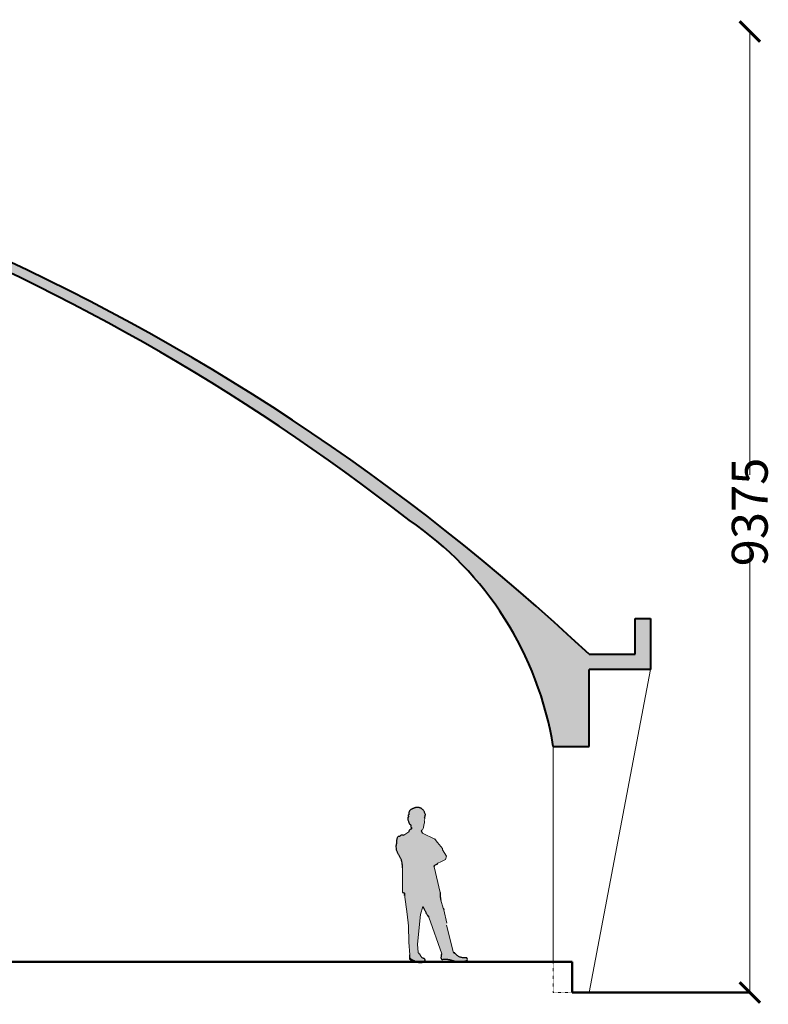
# Model space of a CAD drawing. Units: inches. Extents: x 6707493 to 6961580, y 8638350 to 8788449.
# Drawn here: x 6899894 to 6907199, y 8710503 to 8720107 of the extents above; entities that cross this region are included whole.
import ezdxf

# ---------------------------------------------------------------- set-up
doc = ezdxf.new("R2010")
doc.units = ezdxf.units.IN
doc.header["$MEASUREMENT"] = 0
doc.linetypes.add('ACAD_ISO03W100', pattern=[30, 12, -18])
doc.layers.get('0').update_dxf_attribs({"color": 9, "lineweight": 5})
for name, color, linetype, lineweight in [('0123', 254, 'Continuous', 0), ('gr.', 50, 'Continuous', 50), ('hidden', 155, 'ACAD_ISO03W100', 5), ('litese ele', 54, 'Continuous', 0), ('MIDDEL', 205, 'Continuous', 0), ('sectional', 10, 'Continuous', 40)]:
    doc.layers.add(name, color=color, linetype=linetype, lineweight=lineweight)
doc.layers.add('7', color=7, linetype='Continuous')
doc.styles.get("Standard").update_dxf_attribs({"font": 'AGENCYR.TTF'})

# ---------------------------------------------------------------- blocks, each defined once
blk = doc.blocks.new('m2')
at = {"layer": '0123'}
blk.add_hatch(color=256, dxfattribs=at).paths.add_polyline_path([(1979915.9, 457583.8), (1979892.8, 457611.9), (1979891.2, 457614.2), (1979889.5, 457616.8), (1979767.8, 457673.6), (1979765.7, 457677.6), (1979763.8, 457681.5), (1979762.1, 457685.1), (1979761.5, 457686.7), (1979754.2, 457697.7), (1979754.2, 457697.7), (1979760.3, 457702.1), (1979768.1, 457706.6), (1979774.4, 457719.7), (1979778.3, 457727.9), (1979778.7, 457737.1), (1979780.7, 457744.8), (1979780.7, 457756.4), (1979783.1, 457764.6), (1979787, 457773.3), (1979787.4, 457781.6), (1979787, 457793.6), (1979785, 457799.9), (1979787.9, 457808.6), (1979790.3, 457813.9), (1979789.3, 457821.7), (1979789.1, 457824.8), (1979789.8, 457828.8), (1979791.1, 457833.5), (1979792.8, 457838.4), (1979794.4, 457843.3), (1979795.6, 457848.1), (1979796.5, 457851.9), (1979796.3, 457855), (1979794.2, 457862.4), (1979791.8, 457869.2), (1979789.1, 457875.5), (1979786.3, 457881.4), (1979783.4, 457886.9), (1979780.2, 457891.9), (1979776.7, 457896.7), (1979773.2, 457900.8), (1979769.6, 457904.7), (1979765.7, 457908.2), (1979761.7, 457911.3), (1979757.7, 457914), (1979753.5, 457916.4), (1979749.1, 457918.5), (1979744.8, 457920.2), (1979740.4, 457921.8), (1979735.8, 457922.9), (1979731.3, 457923.7), (1979726.7, 457924.4), (1979722.2, 457924.6), (1979717.7, 457924.8), (1979713.1, 457924.6), (1979708.6, 457924.3), (1979704.2, 457923.6), (1979699.7, 457922.9), (1979695.3, 457921.8), (1979691.1, 457920.6), (1979686.9, 457919.2), (1979682.7, 457917.8), (1979678.7, 457916), (1979674.8, 457914.3), (1979671.2, 457912.4), (1979669.2, 457911.5), (1979666.8, 457910.5), (1979663.8, 457909.4), (1979660.5, 457908), (1979656.8, 457906.1), (1979652.8, 457903.5), (1979648.6, 457900), (1979644.4, 457895.4), (1979642.8, 457893), (1979640.9, 457889.8), (1979639.2, 457885.6), (1979637.6, 457880.9), (1979636.2, 457875.7), (1979635.5, 457869.9), (1979635.5, 457863.8), (1979636.4, 457857.5), (1979633.6, 457856.4), (1979631.5, 457854.5), (1979630.1, 457851.7), (1979629.4, 457848.1), (1979629.4, 457844), (1979630.3, 457839.5), (1979631.8, 457834.6), (1979634.5, 457829.7), (1979633.2, 457829.5), (1979632.9, 457829.7), (1979632, 457829.9), (1979629.7, 457829), (1979626.8, 457829), (1979624.8, 457827.4), (1979623.8, 457824.5), (1979623.4, 457820.6), (1979623.8, 457815.7), (1979624.8, 457810.1), (1979626.2, 457804.2), (1979628, 457797.9), (1979629.9, 457791.4), (1979632, 457785.1), (1979634.3, 457779.2), (1979636.6, 457773.9), (1979638.5, 457769.2), (1979640.4, 457765.6), (1979641.8, 457763.1), (1979642.8, 457761.9), (1979643.7, 457761.5), (1979645.1, 457761.2), (1979646.9, 457760.5), (1979649.1, 457759.8), (1979650.4, 457759.4), (1979650.5, 457758), (1979651.2, 457755.9), (1979652.1, 457753.3), (1979653.2, 457750.9), (1979654, 457748.3), (1979654.9, 457746.2), (1979655.6, 457744.8), (1979655.8, 457744.2), (1979657.5, 457741.1), (1979655.4, 457738.6), (1979654.9, 457736.2), (1979655.4, 457733.7), (1979656.7, 457731.6), (1979658.4, 457729.5), (1979660, 457727.8), (1979661.2, 457726.2), (1979661.7, 457725), (1979660.7, 457724.3), (1979660.7, 457722.6), (1979660.8, 457720.1), (1979661, 457717.8), (1979658, 457712.4), (1979655.6, 457712.6), (1979653.3, 457713.6), (1979644.4, 457706.3), (1979638.7, 457699.5), (1979635.5, 457693.4), (1979634.8, 457687.6), (1979585.2, 457653.7), (1979578.7, 457656.3), (1979574.7, 457657.2), (1979570.5, 457657.5), (1979566.5, 457657.4), (1979562.4, 457656.5), (1979558.2, 457654.9), (1979554.2, 457652.8), (1979543.9, 457646.3), (1979539, 457645.6), (1979534.6, 457643.9), (1979530.8, 457640.9), (1979527.7, 457637.1), (1979524.9, 457632.4), (1979522.8, 457627.1), (1979520.8, 457621.2), (1979519.4, 457615.1), (1979518.2, 457608.6), (1979517.5, 457601.9), (1979516.8, 457595.3), (1979516.5, 457589), (1979516.3, 457582.9), (1979516.1, 457573.8), (1979514.2, 457568.4), (1979512.8, 457560.3), (1979512.3, 457550.6), (1979512.3, 457539.9), (1979513, 457528.9), (1979514.2, 457518.4), (1979515.8, 457509.1), (1979518, 457501.8), (1979520.3, 457495.8), (1979522.8, 457490.1), (1979525.6, 457484.1), (1979528.5, 457478.4), (1979531.8, 457472.6), (1979535, 457466.8), (1979538.5, 457461.1), (1979541.8, 457455.1), (1979545.1, 457449.4), (1979548.5, 457443.4), (1979551.6, 457437.5), (1979554.6, 457431.3), (1979557.4, 457425.2), (1979559.8, 457419.1), (1979562.1, 457412.8), (1979563.8, 457406.4), (1979565, 457401.3), (1979948, 457394.7), (1979991.6, 457418), (1980003.6, 457450.7), (1979962.5, 457511.1), (1979962.5, 457525.6)])
h = blk.add_hatch(color=256, dxfattribs=at)
h.paths.add_polyline_path([(1980081.9, 456426.5), (1980077.4, 456427.7), (1980073, 456428.9), (1980068.5, 456430.3), (1980063.9, 456431.7), (1980059.4, 456433.1), (1980054.8, 456434.3), (1980050.3, 456435.7), (1980045.6, 456436.9), (1980040.8, 456438.2), (1980036.3, 456439.4), (1980031.4, 456440.4), (1980026.7, 456441.5), (1980021.8, 456442.4), (1980016.7, 456443.1), (1980011.8, 456443.8), (1980006.6, 456444.3), (1980001.3, 456444.6), (1979996.1, 456444.8), (1979990.7, 456444.8), (1979985.1, 456444.5), (1979979.5, 456444.1), (1979973.7, 456443.4), (1979967.8, 456442.5), (1979961, 456441.1), (1979957.3, 456442.7), (1979954.6, 456443.5), (1979953.9, 456444.1), (1979954, 456444.1), (1979952.1, 456446.9), (1979951.3, 456450.1), (1979950, 456454.8), (1979948.4, 456459.5), (1979947.7, 456462.6), (1979948.7, 456467.2), (1979949.3, 456472.4), (1979949.3, 456477.5), (1979949.3, 456482.2), (1979950, 456483.4), (1979950.5, 456485.4), (1979951.2, 456487.5), (1979951.7, 456489.7), (1979952.8, 456493.3), (1979954.5, 456495), (1979955.9, 456495.5), (1979828.5, 456854.2), (1979817.6, 456871.1), (1979813.1, 456878.5), (1979809.1, 456885.3), (1979805.4, 456891.6), (1979802.1, 456897.5), (1979799.1, 456903.3), (1979796.1, 456909.1), (1979793.2, 456914.8), (1979790.2, 456920.8), (1979787.2, 456927.1), (1979783.9, 456933.7), (1979780.2, 456941), (1979776.2, 456948.9), (1979771.7, 456957.7), (1979750, 456879.7), (1979718.1, 456591.5), (1979725.3, 456509.7), (1979729.7, 456506), (1979733.9, 456501.3), (1979737.9, 456495.5), (1979741.8, 456489.2), (1979745.6, 456482.7), (1979749.6, 456476.5), (1979753.7, 456470.5), (1979758, 456465.3), (1979762.6, 456461.1), (1979767.6, 456458.4), (1979773.1, 456457.4), (1979776, 456456), (1979778.7, 456454.8), (1979782.4, 456452.8), (1979786.7, 456449.2), (1979788.8, 456445), (1979789.7, 456441.7), (1979789.7, 456438.5), (1979789.7, 456433.7), (1979789.1, 456429.4), (1979788.1, 456426), (1979787.1, 456425.5), (1979787.6, 456422.6), (1979786.2, 456419.3), (1979785.9, 456419.1), (1979785.8, 456418.4), (1979780.4, 456415.4), (1979774.6, 456413), (1979768.3, 456411.3), (1979761.9, 456409.8), (1979755.1, 456409.2), (1979748.1, 456409), (1979740.7, 456409.3), (1979733.4, 456410), (1979725.9, 456411.4), (1979718.4, 456413.2), (1979710.7, 456415.4), (1979703.1, 456418.2), (1979695.8, 456421.6), (1979688.5, 456425.2), (1979686.4, 456426.4), (1979685.1, 456427.2), (1979684.9, 456427.3), (1979681.3, 456429.4), (1979679.8, 456430.4), (1979679.4, 456430.6), (1979677.1, 456431.9), (1979675, 456432.9), (1979673.6, 456433.5), (1979671.7, 456433.3), (1979671.5, 456430.8), (1979669.6, 456430.8), (1979667.5, 456431.2), (1979665.6, 456431.5), (1979663.6, 456432), (1979661.7, 456432.6), (1979659.8, 456433.4), (1979658, 456434.3), (1979655.4, 456435.5), (1979652.6, 456437.5), (1979651.1, 456438.7), (1979649.3, 456439.9), (1979647.7, 456441.3), (1979645.5, 456443.3), (1979643.4, 456445.7), (1979643, 456450.8), (1979643.2, 456453.2), (1979643.2, 456456.3), (1979643.3, 456456.1), (1979643.4, 456456.9), (1979643.5, 456455.8), (1979644.1, 456455.1), (1979644.4, 456455.1), (1979644.4, 456456.3), (1979644.1, 456461.9), (1979643.7, 456466.8), (1979643.5, 456471.6), (1979643.5, 456476.5), (1979643.9, 456481.5), (1979644.9, 456487.3), (1979633.6, 456612), (1979630.7, 456769.1), (1979619, 456882.6), (1979593.9, 457074.4), (1979593.2, 457070.9), (1979593, 457067.1), (1979592.2, 457072.1), (1979592.3, 457076.5), (1979592.5, 457082.1), (1979592, 457090.3), (1979589.7, 457090.7), (1979586.4, 457091.4), (1979582.4, 457092.6), (1979578.2, 457093.8), (1979573.8, 457095), (1979574.3, 457334.7), (1979574, 457336.1), (1979573.5, 457341.5), (1979572.6, 457349.9), (1979571.4, 457360.6), (1979570, 457372.4), (1979568.2, 457384.7), (1979566.1, 457396.2), (1979565, 457401.3), (1979948, 457394.7), (1979919.2, 457382.4), (1979917.4, 457380.1), (1979915.5, 457377.7), (1979913.4, 457374.9), (1979911.3, 457372.3), (1979908.9, 457370), (1979883.4, 457358.6), (1979884.1, 457355.5), (1979884.4, 457353), (1979883.2, 457350.1), (1979882.8, 457348), (1979883.2, 457345.7), (1979939.2, 457095), (1979941, 457056.2), (1979941.6, 457051), (1979942.3, 457045.4), (1979943.3, 457039.6), (1979944.4, 457034), (1979945.4, 457028.8), (1979946.5, 457024.4), (1979947.5, 457020.9), (1979969.2, 456943.5), (1979973.7, 456938.4), (1979974.1, 456934.4), (1979974.8, 456930.7), (1979975.5, 456927.4), (1979975.8, 456925), (1980004.1, 456797.4), (1980004.5, 456790.9), (1980005.2, 456783.6), (1980005.9, 456776), (1980006.2, 456768.2), (1980004.1, 456771.3), (1980001.3, 456775.2), (1980071.8, 456505.1), (1980082.6, 456505.1), (1980081.4, 456502.5), (1980080.9, 456500.9), (1980081, 456499.9), (1980081.6, 456499.3), (1980083.8, 456499.3), (1980087, 456499.7), (1980093.1, 456492.7), (1980099.2, 456486.4), (1980105.5, 456481), (1980111.8, 456476.1), (1980118.3, 456472.1), (1980124.7, 456468.6), (1980131.4, 456465.6), (1980138.2, 456463.2), (1980145, 456461.2), (1980152.2, 456459.7), (1980159.4, 456458.4), (1980166.9, 456457.6), (1980174.6, 456456.9), (1980182.6, 456456.5), (1980190.8, 456456.3), (1980199.2, 456456.3), (1980205.9, 456440.4), (1980205.5, 456431.4), (1980205.7, 456430.5), (1980202.5, 456430.5), (1980199.6, 456430.6), (1980196.2, 456430.6), (1980192.6, 456430.1), (1980188.7, 456429.3), (1980185.2, 456427.7), (1980180.9, 456426.8), (1980176.5, 456425.9), (1980172.1, 456425.1), (1980167.6, 456424.5), (1980163.2, 456423.8), (1980158.8, 456423.3), (1980154.5, 456422.8), (1980150.1, 456422.4), (1980145.7, 456422.1), (1980141.5, 456421.7), (1980137.5, 456421.4), (1980133.5, 456420.9), (1980129.6, 456420.5), (1980126, 456420.2), (1980122.3, 456419.8), (1980119, 456419.3), (1980114.3, 456419.8), (1980109.5, 456420.3), (1980104.8, 456421), (1980100.3, 456421.9), (1980095.6, 456423), (1980091, 456424), (1980086.5, 456425.2)])
h.paths.add_polyline_path([(1979785, 456424.4), (1979785.2, 456424.3), (1979785.3, 456424.4)], flags=16)
h.paths.add_polyline_path([(1979786.5, 456422.8), (1979786.3, 456421.9), (1979785.7, 456419.3), (1979785.1, 456418.6), (1979781.6, 456416.1), (1979780.2, 456415.6), (1979782.9, 456417), (1979785.1, 456418.6), (1979785.7, 456419.3), (1979786.3, 456421.9), (1979786.7, 456423.6), (1979785.8, 456423.8), (1979785.8, 456423.8), (1979783.7, 456422.8), (1979782.2, 456422.1), (1979780.6, 456421.4), (1979779, 456420.7), (1979777.6, 456419.8), (1979776.2, 456418.9), (1979775, 456417.7), (1979770.4, 456416.8), (1979765.7, 456416.1), (1979761.2, 456415.4), (1979756.5, 456415.1), (1979751.6, 456414.9), (1979746.8, 456414.7), (1979742.1, 456414.9), (1979737.4, 456415.1), (1979732.7, 456415.6), (1979728.1, 456416.1), (1979723.6, 456417), (1979719.1, 456417.9), (1979714.7, 456419.1), (1979710.5, 456420.5), (1979706.5, 456421.9), (1979702.4, 456423.7), (1979699, 456425.2), (1979695.3, 456427), (1979691.3, 456428.7), (1979687.1, 456430.5), (1979682.7, 456432.4), (1979682.7, 456432.4), (1979687.1, 456430.5), (1979691.3, 456428.7), (1979695.3, 456427), (1979699, 456425.2), (1979702.4, 456423.7), (1979706.5, 456421.9), (1979710.5, 456420.5), (1979714.7, 456419.1), (1979719.1, 456417.9), (1979723.6, 456417), (1979728.1, 456416.1), (1979732.7, 456415.6), (1979737.4, 456415.1), (1979742.1, 456414.9), (1979746.8, 456414.7), (1979751.6, 456414.9), (1979756.5, 456415.1), (1979761.2, 456415.4), (1979765.7, 456416.1), (1979770.4, 456416.8), (1979775, 456417.7), (1979776.2, 456418.9), (1979777.6, 456419.8), (1979779, 456420.7), (1979780.6, 456421.4), (1979782.2, 456422.1), (1979783.7, 456422.8), (1979785.5, 456423.7), (1979785.7, 456423.8), (1979784.6, 456424), (1979785.7, 456423.8), (1979787, 456424.7)], flags=16)
h.paths.add_polyline_path([(1979671, 456433.3), (1979668.3, 456433.3), (1979664.9, 456433.8), (1979662.6, 456434.5), (1979660.3, 456435.2), (1979657, 456436.9), (1979653.9, 456438.7), (1979651.8, 456440.3), (1979649.2, 456442.4), (1979648.3, 456443.6), (1979649.8, 456441.8), (1979651.8, 456440.3), (1979653.9, 456438.7), (1979656, 456437.5), (1979658.2, 456436.2), (1979660.3, 456435.2), (1979662.6, 456434.5), (1979664.9, 456433.8), (1979667.1, 456433.4), (1979669.1, 456433.3), (1979672, 456433.3), (1979672, 456433.4), (1979671.9, 456433.4)], flags=16)
for p, q in [((1979787, 457773.3), (1979783.1, 457764.6)), ((1979785, 457799.9), (1979787.9, 457808.6)), ((1979787, 457793.6), (1979787.4, 457781.6)), ((1979787.4, 457781.6), (1979787, 457773.3)), ((1979787.9, 457808.6), (1979790.3, 457813.9)), ((1979585.2, 457653.7), (1979634.8, 457687.6)), ((1979768.1, 457706.6), (1979760.3, 457702.1)), ((1979767.8, 457673.6), (1979889.5, 457616.8)), ((1979774.4, 457719.7), (1979768.1, 457706.6)), ((1979778.3, 457727.9), (1979774.4, 457719.7)), ((1979778.7, 457737.1), (1979778.3, 457727.9)), ((1979780.7, 457744.8), (1979778.7, 457737.1)), ((1979783.1, 457764.6), (1979780.7, 457756.4)), ((1979780.7, 457756.4), (1979780.7, 457744.8)), ((1979892.8, 457611.9), (1979915.9, 457583.8)), ((1979915.9, 457583.8), (1979962.5, 457525.6)), ((1979962.5, 457525.6), (1979962.5, 457511.1)), ((1979962.5, 457511.1), (1980003.6, 457450.7)), ((1979948, 457394.7), (1979919.2, 457382.4)), ((1979991.6, 457418), (1979948, 457394.7)), ((1980003.6, 457450.7), (1979991.6, 457418)), ((1979574.3, 457334.7), (1979573.8, 457095)), ((1979939.2, 457095), (1979883.2, 457345.7)), ((1979919.2, 457382.4), (1979917.4, 457380.1)), ((1979593.9, 457074.4), (1979619, 456882.6)), ((1979969.2, 456943.5), (1979947.5, 457020.9)), ((1979750, 456879.7), (1979771.7, 456957.7)), ((1980004.1, 456797.4), (1979975.8, 456925)), ((1979619, 456882.6), (1979630.7, 456769.1)), ((1979718.1, 456591.5), (1979750, 456879.7)), ((1979828.5, 456854.2), (1979955.9, 456495.5)), ((1979630.7, 456769.1), (1979633.6, 456612)), ((1980071.8, 456505.1), (1980001.3, 456775.2)), ((1979633.6, 456612), (1979644.9, 456487.3)), ((1979725.3, 456509.7), (1979718.1, 456591.5))]:
    blk.add_line(p, q)
for p, q in [((1979787, 457793.6), (1979785, 457799.9)), ((1979789.3, 457821.7), (1979790.3, 457813.9)), ((1979761.5, 457686.7), (1979754.2, 457697.7))]:
    blk.add_line(p, q, dxfattribs=at)
at = {"layer": '7', "linetype": 'Continuous'}
for p, q in [((1979636.2, 457875.7), (1979635.5, 457869.9)), ((1979635.5, 457869.9), (1979635.5, 457863.8)), ((1979637.6, 457880.9), (1979636.2, 457875.7)), ((1979639.2, 457885.6), (1979637.6, 457880.9)), ((1979640.9, 457889.8), (1979639.2, 457885.6)), ((1979642.8, 457893), (1979640.9, 457889.8)), ((1979644.4, 457895.4), (1979642.8, 457893)), ((1979648.6, 457900), (1979644.4, 457895.4)), ((1979652.8, 457903.5), (1979648.6, 457900)), ((1979656.8, 457906.1), (1979652.8, 457903.5)), ((1979660.5, 457908), (1979656.8, 457906.1)), ((1979663.8, 457909.4), (1979660.5, 457908)), ((1979666.8, 457910.5), (1979663.8, 457909.4)), ((1979669.2, 457911.5), (1979666.8, 457910.5)), ((1979671.2, 457912.4), (1979669.2, 457911.5)), ((1979674.8, 457914.3), (1979671.2, 457912.4)), ((1979678.7, 457916), (1979674.8, 457914.3)), ((1979682.7, 457917.8), (1979678.7, 457916)), ((1979686.9, 457919.2), (1979682.7, 457917.8)), ((1979691.1, 457920.6), (1979686.9, 457919.2)), ((1979695.3, 457921.8), (1979691.1, 457920.6)), ((1979699.7, 457922.9), (1979695.3, 457921.8)), ((1979704.2, 457923.6), (1979699.7, 457922.9)), ((1979708.6, 457924.3), (1979704.2, 457923.6)), ((1979713.1, 457924.6), (1979708.6, 457924.3)), ((1979717.7, 457924.8), (1979713.1, 457924.6)), ((1979722.2, 457924.6), (1979717.7, 457924.8)), ((1979726.7, 457924.4), (1979722.2, 457924.6)), ((1979731.3, 457923.7), (1979726.7, 457924.4)), ((1979735.8, 457922.9), (1979731.3, 457923.7)), ((1979740.4, 457921.8), (1979735.8, 457922.9)), ((1979744.8, 457920.2), (1979740.4, 457921.8)), ((1979749.1, 457918.5), (1979744.8, 457920.2)), ((1979753.5, 457916.4), (1979749.1, 457918.5)), ((1979757.7, 457914), (1979753.5, 457916.4)), ((1979761.7, 457911.3), (1979757.7, 457914)), ((1979765.7, 457908.2), (1979761.7, 457911.3)), ((1979769.6, 457904.7), (1979765.7, 457908.2)), ((1979773.2, 457900.8), (1979769.6, 457904.7)), ((1979776.7, 457896.7), (1979773.2, 457900.8)), ((1979780.2, 457891.9), (1979776.7, 457896.7)), ((1979783.4, 457886.9), (1979780.2, 457891.9)), ((1979786.3, 457881.4), (1979783.4, 457886.9)), ((1979789.1, 457875.5), (1979786.3, 457881.4)), ((1979791.8, 457869.2), (1979789.1, 457875.5)), ((1979794.2, 457862.4), (1979791.8, 457869.2)), ((1979623.8, 457824.5), (1979623.4, 457820.6)), ((1979623.4, 457820.6), (1979623.8, 457815.7)), ((1979624.8, 457827.4), (1979623.8, 457824.5)), ((1979623.8, 457815.7), (1979624.8, 457810.1)), ((1979626.8, 457829), (1979624.8, 457827.4)), ((1979624.8, 457810.1), (1979626.2, 457804.2)), ((1979626.2, 457804.2), (1979628, 457797.9)), ((1979629.7, 457829), (1979626.8, 457829)), ((1979628, 457797.9), (1979629.9, 457791.4)), ((1979630.1, 457851.7), (1979629.4, 457848.1)), ((1979629.4, 457848.1), (1979629.4, 457844)), ((1979629.4, 457844), (1979630.3, 457839.5)), ((1979632, 457829.9), (1979629.7, 457829)), ((1979629.9, 457791.4), (1979632, 457785.1)), ((1979631.5, 457854.5), (1979630.1, 457851.7)), ((1979630.3, 457839.5), (1979631.8, 457834.6)), ((1979633.6, 457856.4), (1979631.5, 457854.5)), ((1979631.8, 457834.6), (1979634.5, 457829.7)), ((1979632.9, 457829.7), (1979632, 457829.9)), ((1979632, 457785.1), (1979634.3, 457779.2)), ((1979633.2, 457829.5), (1979632.9, 457829.7)), ((1979634.5, 457829.7), (1979633.2, 457829.5)), ((1979636.4, 457857.5), (1979633.6, 457856.4)), ((1979634.3, 457779.2), (1979636.6, 457773.9)), ((1979635.5, 457863.8), (1979636.4, 457857.5)), ((1979636.6, 457773.9), (1979638.5, 457769.2)), ((1979638.5, 457769.2), (1979640.4, 457765.6)), ((1979789.1, 457824.8), (1979789.8, 457828.8)), ((1979789.3, 457821.7), (1979789.1, 457824.8)), ((1979789.8, 457828.8), (1979791.1, 457833.5)), ((1979791.1, 457833.5), (1979792.8, 457838.4)), ((1979792.8, 457838.4), (1979794.4, 457843.3)), ((1979796.3, 457855), (1979794.2, 457862.4)), ((1979794.4, 457843.3), (1979795.6, 457848.1)), ((1979795.6, 457848.1), (1979796.5, 457851.9)), ((1979796.5, 457851.9), (1979796.3, 457855)), ((1979635.5, 457693.4), (1979634.8, 457687.6)), ((1979638.7, 457699.5), (1979635.5, 457693.4)), ((1979644.4, 457706.3), (1979638.7, 457699.5)), ((1979640.4, 457765.6), (1979641.8, 457763.1)), ((1979641.8, 457763.1), (1979642.8, 457761.9)), ((1979642.8, 457761.9), (1979643.7, 457761.5)), ((1979643.7, 457761.5), (1979644.6, 457761.4)), ((1979653.3, 457713.6), (1979644.4, 457706.3)), ((1979644.6, 457761.4), (1979645.3, 457761)), ((1979645.3, 457761), (1979646.2, 457760.8)), ((1979646.2, 457760.8), (1979647, 457760.5)), ((1979647, 457760.5), (1979648.1, 457760.1)), ((1979648.1, 457760.1), (1979649.1, 457759.8)), ((1979649.1, 457759.8), (1979650.4, 457759.4)), ((1979650.4, 457759.4), (1979650.5, 457758)), ((1979650.5, 457758), (1979651.2, 457755.9)), ((1979651.2, 457755.9), (1979652.1, 457753.3)), ((1979652.1, 457753.3), (1979653.2, 457750.9)), ((1979653.2, 457750.9), (1979654, 457748.3)), ((1979655.6, 457712.6), (1979653.3, 457713.6)), ((1979654, 457748.3), (1979654.9, 457746.2)), ((1979654.9, 457746.2), (1979655.6, 457744.8)), ((1979655.4, 457738.6), (1979654.9, 457736.2)), ((1979654.9, 457736.2), (1979655.4, 457733.7)), ((1979657.5, 457741.1), (1979655.4, 457738.6)), ((1979655.4, 457733.7), (1979656.7, 457731.6)), ((1979655.6, 457744.8), (1979655.8, 457744.2)), ((1979658, 457712.4), (1979655.6, 457712.6)), ((1979655.8, 457744.2), (1979657.5, 457741.1)), ((1979656.7, 457731.6), (1979658.4, 457729.5)), ((1979661, 457717.8), (1979658, 457712.4)), ((1979658.4, 457729.5), (1979660, 457727.8)), ((1979660, 457727.8), (1979661.2, 457726.2)), ((1979661.7, 457725), (1979660.7, 457724.3)), ((1979660.7, 457724.3), (1979660.7, 457722.6)), ((1979660.7, 457722.6), (1979660.8, 457720.1)), ((1979660.8, 457720.1), (1979661, 457717.8)), ((1979661.2, 457726.2), (1979661.7, 457725)), ((1979754.2, 457697.7), (1979760.3, 457702.1)), ((1979754.2, 457697.7), (1979754.2, 457697.7)), ((1979761.5, 457686.7), (1979762.1, 457685.1)), ((1979762.1, 457685.1), (1979763.8, 457681.5)), ((1979763.8, 457681.5), (1979765.7, 457677.6)), ((1979765.7, 457677.6), (1979767.8, 457673.6)), ((1979516.1, 457573.8), (1979516.3, 457582.9)), ((1979516.3, 457582.9), (1979516.5, 457589)), ((1979516.5, 457589), (1979516.8, 457595.3)), ((1979516.8, 457595.3), (1979517.5, 457601.9)), ((1979517.5, 457601.9), (1979518.2, 457608.6)), ((1979518.2, 457608.6), (1979519.4, 457615.1)), ((1979519.4, 457615.1), (1979520.8, 457621.2)), ((1979520.8, 457621.2), (1979522.8, 457627.1)), ((1979522.8, 457627.1), (1979524.9, 457632.4)), ((1979524.9, 457632.4), (1979527.7, 457637.1)), ((1979527.7, 457637.1), (1979530.8, 457640.9)), ((1979530.8, 457640.9), (1979534.6, 457643.9)), ((1979534.6, 457643.9), (1979539, 457645.6)), ((1979539, 457645.6), (1979543.9, 457646.3)), ((1979543.9, 457646.3), (1979554.2, 457652.8)), ((1979554.2, 457652.8), (1979558.2, 457654.9)), ((1979558.2, 457654.9), (1979562.4, 457656.5)), ((1979562.4, 457656.5), (1979566.5, 457657.4)), ((1979566.5, 457657.4), (1979570.5, 457657.5)), ((1979570.5, 457657.5), (1979574.7, 457657.2)), ((1979574.7, 457657.2), (1979578.7, 457656.3)), ((1979578.7, 457656.3), (1979585.2, 457653.7)), ((1979891.2, 457614.2), (1979889.5, 457616.8)), ((1979892.8, 457611.9), (1979891.2, 457614.2)), ((1979512.3, 457550.6), (1979512.8, 457560.3)), ((1979512.3, 457539.9), (1979512.3, 457550.6)), ((1979513, 457528.9), (1979512.3, 457539.9)), ((1979512.8, 457560.3), (1979514.2, 457568.4)), ((1979514.2, 457518.4), (1979513, 457528.9)), ((1979514.2, 457568.4), (1979516.1, 457573.8)), ((1979515.8, 457509.1), (1979514.2, 457518.4)), ((1979518, 457501.8), (1979515.8, 457509.1)), ((1979516.1, 457573.8), (1979516.1, 457573.8)), ((1979516.1, 457573.8), (1979516.1, 457573.8)), ((1979520.3, 457495.8), (1979518, 457501.8)), ((1979522.8, 457490.1), (1979520.3, 457495.8)), ((1979525.6, 457484.1), (1979522.8, 457490.1)), ((1979528.5, 457478.4), (1979525.6, 457484.1)), ((1979531.8, 457472.6), (1979528.5, 457478.4)), ((1979535, 457466.8), (1979531.8, 457472.6)), ((1979538.5, 457461.1), (1979535, 457466.8)), ((1979541.8, 457455.1), (1979538.5, 457461.1)), ((1979545.1, 457449.4), (1979541.8, 457455.1)), ((1979548.5, 457443.4), (1979545.1, 457449.4)), ((1979551.6, 457437.5), (1979548.5, 457443.4)), ((1979554.6, 457431.3), (1979551.6, 457437.5)), ((1979557.4, 457425.2), (1979554.6, 457431.3)), ((1979559.8, 457419.1), (1979557.4, 457425.2)), ((1979562.1, 457412.8), (1979559.8, 457419.1)), ((1979563.8, 457406.4), (1979562.1, 457412.8)), ((1979566.1, 457396.2), (1979563.8, 457406.4)), ((1979568.2, 457384.7), (1979566.1, 457396.2)), ((1979570, 457372.4), (1979568.2, 457384.7)), ((1979571.4, 457360.6), (1979570, 457372.4)), ((1979572.6, 457349.9), (1979571.4, 457360.6)), ((1979573.5, 457341.5), (1979572.6, 457349.9)), ((1979574, 457336.1), (1979573.5, 457341.5)), ((1979574.3, 457334.7), (1979574, 457336.1)), ((1979882.8, 457348), (1979883.2, 457350.1)), ((1979883.2, 457345.7), (1979882.8, 457348)), ((1979883.2, 457350.1), (1979884.4, 457353)), ((1979883.4, 457358.6), (1979908.9, 457370)), ((1979884.1, 457355.5), (1979883.4, 457358.6)), ((1979884.4, 457353), (1979884.1, 457355.5)), ((1979908.9, 457370), (1979911.3, 457372.3)), ((1979911.3, 457372.3), (1979913.4, 457374.9)), ((1979913.4, 457374.9), (1979915.5, 457377.7)), ((1979915.5, 457377.7), (1979917.4, 457380.1)), ((1979917.4, 457380.1), (1979919.2, 457382.4)), ((1979573.8, 457095), (1979578.2, 457093.8)), ((1979578.2, 457093.8), (1979582.4, 457092.6)), ((1979582.4, 457092.6), (1979586.4, 457091.4)), ((1979586.4, 457091.4), (1979589.7, 457090.7)), ((1979589.7, 457090.7), (1979592, 457090.3)), ((1979592, 457090.3), (1979592.5, 457082.1)), ((1979592.3, 457076.5), (1979592.2, 457072.1)), ((1979592.2, 457072.1), (1979593, 457067.1)), ((1979592.5, 457082.1), (1979592.3, 457076.5)), ((1979593, 457067.1), (1979593.2, 457070.9)), ((1979593.2, 457070.9), (1979593.9, 457074.4)), ((1979939.2, 457095), (1979941, 457056.2)), ((1979941, 457056.2), (1979941.6, 457051)), ((1979941.6, 457051), (1979942.3, 457045.4)), ((1979942.3, 457045.4), (1979943.3, 457039.6)), ((1979943.3, 457039.6), (1979944.4, 457034)), ((1979944.4, 457034), (1979945.4, 457028.8)), ((1979945.4, 457028.8), (1979946.5, 457024.4)), ((1979946.5, 457024.4), (1979947.5, 457020.9)), ((1979771.7, 456957.7), (1979776.2, 456948.9)), ((1979776.2, 456948.9), (1979780.2, 456941)), ((1979780.2, 456941), (1979783.9, 456933.7)), ((1979783.9, 456933.7), (1979787.2, 456927.1)), ((1979787.2, 456927.1), (1979790.2, 456920.8)), ((1979790.2, 456920.8), (1979793.2, 456914.8)), ((1979793.2, 456914.8), (1979796.1, 456909.1)), ((1979796.1, 456909.1), (1979799.1, 456903.3)), ((1979969.2, 456943.5), (1979973.7, 456938.4)), ((1979973.7, 456938.4), (1979974.1, 456934.4)), ((1979974.1, 456934.4), (1979974.8, 456930.7)), ((1979974.8, 456930.7), (1979975.5, 456927.4)), ((1979975.5, 456927.4), (1979975.8, 456925)), ((1979799.1, 456903.3), (1979802.1, 456897.5)), ((1979802.1, 456897.5), (1979805.4, 456891.6)), ((1979805.4, 456891.6), (1979809.1, 456885.3)), ((1979809.1, 456885.3), (1979813.1, 456878.5)), ((1979813.1, 456878.5), (1979817.6, 456871.1)), ((1979817.6, 456871.1), (1979828.5, 456854.2)), ((1979643, 456450.8), (1979643.2, 456453.2)), ((1979643.4, 456445.7), (1979643, 456450.8)), ((1979643.2, 456454.8), (1979643.4, 456456.9)), ((1979643.2, 456453.2), (1979643.2, 456454.8)), ((1979643.4, 456456.9), (1979643.5, 456455.8)), ((1979644.8, 456444.1), (1979643.4, 456445.7)), ((1979643.5, 456476.5), (1979643.9, 456481.5)), ((1979643.5, 456471.6), (1979643.5, 456476.5)), ((1979643.7, 456466.8), (1979643.5, 456471.6)), ((1979643.5, 456455.8), (1979644.1, 456455.1)), ((1979644.1, 456461.9), (1979643.7, 456466.8)), ((1979643.9, 456481.5), (1979644.9, 456487.3)), ((1979644.4, 456456.3), (1979644.1, 456461.9)), ((1979644.1, 456455.1), (1979644.8, 456455.1)), ((1979644.6, 456449.9), (1979644.4, 456456.3)), ((1979645.5, 456447.6), (1979644.6, 456449.9)), ((1979644.8, 456455.1), (1979645.6, 456456.9)), ((1979646.2, 456442.7), (1979644.8, 456444.1)), ((1979646.7, 456445.7), (1979645.5, 456447.6)), ((1979645.6, 456456.9), (1979647, 456454.4)), ((1979647.7, 456441.3), (1979646.2, 456442.7)), ((1979648.3, 456443.6), (1979646.7, 456445.7)), ((1979647, 456454.4), (1979649, 456452)), ((1979649.3, 456439.9), (1979647.7, 456441.3)), ((1979649.8, 456441.8), (1979648.3, 456443.6)), ((1979649, 456452), (1979651.6, 456449.5)), ((1979651.1, 456438.7), (1979649.3, 456439.9)), ((1979651.8, 456440.3), (1979649.8, 456441.8)), ((1979652.6, 456437.5), (1979651.1, 456438.7)), ((1979651.6, 456449.5), (1979654.6, 456447.3)), ((1979653.9, 456438.7), (1979651.8, 456440.3)), ((1979654.4, 456436.2), (1979652.6, 456437.5)), ((1979656, 456437.5), (1979653.9, 456438.7)), ((1979656.1, 456435.2), (1979654.4, 456436.2)), ((1979654.6, 456447.3), (1979657.9, 456444.8)), ((1979658.2, 456436.2), (1979656, 456437.5)), ((1979658, 456434.3), (1979656.1, 456435.2)), ((1979657.9, 456444.8), (1979661.5, 456442.7)), ((1979659.8, 456433.4), (1979658, 456434.3)), ((1979660.3, 456435.2), (1979658.2, 456436.2)), ((1979661.7, 456432.6), (1979659.8, 456433.4)), ((1979662.6, 456434.5), (1979660.3, 456435.2)), ((1979661.5, 456442.7), (1979665.6, 456440.4)), ((1979663.6, 456432), (1979661.7, 456432.6)), ((1979664.9, 456433.8), (1979662.6, 456434.5)), ((1979665.6, 456431.5), (1979663.6, 456432)), ((1979667.1, 456433.4), (1979664.9, 456433.8)), ((1979665.6, 456440.4), (1979669.6, 456438.3)), ((1979667.5, 456431.2), (1979665.6, 456431.5)), ((1979669.1, 456433.3), (1979667.1, 456433.4)), ((1979669.6, 456430.8), (1979667.5, 456431.2)), ((1979671, 456433.3), (1979669.1, 456433.3)), ((1979669.6, 456438.3), (1979674, 456436.2)), ((1979671.5, 456430.8), (1979669.6, 456430.8)), ((1979672.7, 456433.4), (1979671, 456433.3)), ((1979671.7, 456432.9), (1979671.5, 456430.8)), ((1979671.9, 456433.4), (1979671.7, 456432.9)), ((1979672, 456433.4), (1979671.9, 456433.4)), ((1979672.2, 456434), (1979672, 456433.4)), ((1979673.4, 456433.6), (1979672.2, 456434)), ((1979674.3, 456434), (1979672.7, 456433.4)), ((1979675, 456432.9), (1979673.4, 456433.6)), ((1979674, 456436.2), (1979678.3, 456434.3)), ((1979681.3, 456429.4), (1979674.3, 456434)), ((1979677.1, 456431.9), (1979675, 456432.9)), ((1979679.4, 456430.6), (1979677.1, 456431.9)), ((1979678.3, 456434.3), (1979682.7, 456432.4)), ((1979681.5, 456429.4), (1979679.4, 456430.6)), ((1979688.5, 456425.2), (1979681.3, 456429.4)), ((1979683.6, 456428.2), (1979681.5, 456429.4)), ((1979682.7, 456432.4), (1979687.1, 456430.5)), ((1979685.1, 456427.2), (1979683.6, 456428.2)), ((1979686.4, 456426.5), (1979685.1, 456427.2)), ((1979691.6, 456424), (1979686.4, 456426.5)), ((1979687.1, 456430.5), (1979691.3, 456428.7)), ((1979695.8, 456421.6), (1979688.5, 456425.2)), ((1979691.3, 456428.7), (1979695.3, 456427)), ((1979696.5, 456421.7), (1979691.6, 456424)), ((1979695.3, 456427), (1979699, 456425.2)), ((1979699, 456425.2), (1979702.4, 456423.7)), ((1979702.4, 456423.7), (1979706.5, 456421.9)), ((1979725.3, 456509.7), (1979729.7, 456506)), ((1979729.7, 456506), (1979733.9, 456501.3)), ((1979733.9, 456501.3), (1979737.9, 456495.5)), ((1979737.9, 456495.5), (1979741.8, 456489.2)), ((1979741.8, 456489.2), (1979745.6, 456482.7)), ((1979745.6, 456482.7), (1979749.6, 456476.5)), ((1979749.6, 456476.5), (1979753.7, 456470.5)), ((1979753.7, 456470.5), (1979758, 456465.3)), ((1979758, 456465.3), (1979762.6, 456461.1)), ((1979762.6, 456461.1), (1979767.6, 456458.4)), ((1979767.6, 456458.4), (1979773.1, 456457.4)), ((1979773.1, 456457.4), (1979776, 456456)), ((1979776, 456456), (1979778.7, 456454.8)), ((1979778.7, 456454.8), (1979781.3, 456453.4)), ((1979781.3, 456453.4), (1979783.6, 456451.8)), ((1979785.3, 456424.4), (1979782.9, 456424.4)), ((1979782.9, 456424.4), (1979784.6, 456424)), ((1979783.6, 456451.8), (1979785.6, 456450.1)), ((1979783.7, 456422.8), (1979785.5, 456423.7)), ((1979784.6, 456424), (1979785.8, 456423.8)), ((1979787.1, 456425.4), (1979785.3, 456424.4)), ((1979785.5, 456423.7), (1979787.2, 456424.9)), ((1979785.6, 456450.1), (1979787.4, 456447.8)), ((1979785.8, 456423.8), (1979786.3, 456423.7)), ((1979786.3, 456423.7), (1979786.7, 456423.5)), ((1979786.7, 456423.5), (1979786.5, 456422.8)), ((1979788.4, 456427.2), (1979787.1, 456425.4)), ((1979787.2, 456424.9), (1979787.6, 456422.6)), ((1979787.4, 456447.8), (1979788.8, 456445)), ((1979789.1, 456429.4), (1979788.4, 456427.2)), ((1979788.8, 456445), (1979789.7, 456441.7)), ((1979789.5, 456432.2), (1979789.1, 456429.4)), ((1979789.7, 456435.2), (1979789.5, 456432.2)), ((1979789.7, 456441.7), (1979789.7, 456438.5)), ((1979789.7, 456438.5), (1979789.7, 456435.2)), ((1979948.7, 456467.2), (1979947.7, 456462.6)), ((1979947.7, 456462.6), (1979948.4, 456459.5)), ((1979948.4, 456459.5), (1979950, 456454.8)), ((1979949.3, 456472.4), (1979948.7, 456467.2)), ((1979950, 456483.4), (1979949.3, 456482.2)), ((1979949.3, 456482.2), (1979949.3, 456477.5)), ((1979949.3, 456477.5), (1979949.3, 456472.4)), ((1979950.5, 456485.4), (1979950, 456483.4)), ((1979950, 456454.8), (1979951.3, 456450.1)), ((1979951.2, 456487.5), (1979950.5, 456485.4)), ((1979951.7, 456489.7), (1979951.2, 456487.5)), ((1979951.3, 456450.1), (1979952.1, 456446.9)), ((1979952.4, 456492), (1979951.7, 456489.7)), ((1979952.1, 456446.9), (1979954.1, 456443.9)), ((1979953.3, 456493.8), (1979952.4, 456492)), ((1979954.5, 456495), (1979953.3, 456493.8)), ((1979954.1, 456443.9), (1979954.3, 456443.8)), ((1979954.3, 456443.8), (1979955, 456443.6)), ((1979955.9, 456495.5), (1979954.5, 456495)), ((1979955, 456443.6), (1979956.1, 456443.1)), ((1979956.1, 456443.1), (1979957.3, 456442.7)), ((1979957.3, 456442.7), (1979958.5, 456442.2)), ((1979958.5, 456442.2), (1979959.7, 456441.7)), ((1979959.7, 456441.7), (1979961, 456441.5)), ((1979961, 456441.5), (1979961.8, 456441.3)), ((1979961.8, 456441.3), (1979967.8, 456442.5)), ((1979967.8, 456442.5), (1979973.7, 456443.4)), ((1979973.7, 456443.4), (1979979.5, 456444.1)), ((1979979.5, 456444.1), (1979985.1, 456444.5)), ((1979985.1, 456444.5), (1979990.7, 456444.8)), ((1979990.7, 456444.8), (1979996.1, 456444.8)), ((1979996.1, 456444.8), (1980001.3, 456444.6)), ((1980001.3, 456444.6), (1980006.6, 456444.3)), ((1980006.6, 456444.3), (1980011.8, 456443.8)), ((1980011.8, 456443.8), (1980016.7, 456443.1)), ((1980016.7, 456443.1), (1980021.8, 456442.4)), ((1980021.8, 456442.4), (1980026.7, 456441.5)), ((1980026.7, 456441.5), (1980031.4, 456440.4)), ((1980031.4, 456440.4), (1980036.3, 456439.4)), ((1980036.3, 456439.4), (1980040.8, 456438.2)), ((1980040.8, 456438.2), (1980045.6, 456436.9)), ((1980045.6, 456436.9), (1980050.3, 456435.7)), ((1980050.3, 456435.7), (1980054.8, 456434.3)), ((1980054.8, 456434.3), (1980059.4, 456433.1)), ((1980059.4, 456433.1), (1980063.9, 456431.7)), ((1980063.9, 456431.7), (1980068.5, 456430.3)), ((1980068.5, 456430.3), (1980073, 456428.9)), ((1980082.6, 456505.1), (1980071.8, 456505.1)), ((1980073, 456428.9), (1980077.4, 456427.7)), ((1980077.4, 456427.7), (1980081.9, 456426.5)), ((1980080.9, 456500.9), (1980081.4, 456502.5)), ((1980081, 456499.9), (1980080.9, 456500.9)), ((1980081.6, 456499.3), (1980081, 456499.9)), ((1980081.4, 456502.5), (1980082.6, 456505.1)), ((1980082.6, 456499.3), (1980081.6, 456499.3)), ((1980081.9, 456426.5), (1980086.5, 456425.2)), ((1980083.8, 456499.3), (1980082.6, 456499.3)), ((1980085.4, 456499.5), (1980083.8, 456499.3)), ((1980087, 456499.7), (1980085.4, 456499.5)), ((1980086.5, 456425.2), (1980091, 456424)), ((1980093.1, 456492.7), (1980087, 456499.7)), ((1980091, 456424), (1980095.6, 456423)), ((1980099.2, 456486.4), (1980093.1, 456492.7)), ((1980105.5, 456481), (1980099.2, 456486.4)), ((1980111.8, 456476.1), (1980105.5, 456481)), ((1980118.3, 456472.1), (1980111.8, 456476.1)), ((1980124.7, 456468.6), (1980118.3, 456472.1)), ((1980131.4, 456465.6), (1980124.7, 456468.6)), ((1980138.2, 456463.2), (1980131.4, 456465.6)), ((1980145, 456461.2), (1980138.2, 456463.2)), ((1980152.2, 456459.7), (1980145, 456461.2)), ((1980159.4, 456458.4), (1980152.2, 456459.7)), ((1980158.8, 456423.3), (1980163.2, 456423.8)), ((1980166.9, 456457.6), (1980159.4, 456458.4)), ((1980163.2, 456423.8), (1980167.6, 456424.5)), ((1980174.6, 456456.9), (1980166.9, 456457.6)), ((1980167.6, 456424.5), (1980172.1, 456425.1)), ((1980172.1, 456425.1), (1980176.5, 456425.9)), ((1980182.6, 456456.5), (1980174.6, 456456.9)), ((1980176.5, 456425.9), (1980180.9, 456426.8)), ((1980180.9, 456426.8), (1980185.2, 456427.7)), ((1980190.8, 456456.3), (1980182.6, 456456.5)), ((1980185.2, 456427.7), (1980188.7, 456429.3)), ((1980188.7, 456429.3), (1980192.6, 456430.1)), ((1980199.2, 456456.3), (1980190.8, 456456.3)), ((1980192.6, 456430.1), (1980196.2, 456430.6)), ((1980196.2, 456430.6), (1980199.6, 456430.6)), ((1980205.9, 456440.4), (1980199.2, 456456.3)), ((1980199.6, 456430.6), (1980202.5, 456430.5)), ((1980202.5, 456430.5), (1980204.6, 456430.5)), ((1980204.6, 456430.5), (1980205.7, 456430.6)), ((1980205.5, 456431.4), (1980205.9, 456440.4)), ((1980205.7, 456430.6), (1980205.5, 456431.4)), ((1979703.1, 456418.2), (1979695.8, 456421.6)), ((1979701.4, 456419.6), (1979696.5, 456421.7)), ((1979706.1, 456417.7), (1979701.4, 456419.6)), ((1979710.7, 456415.4), (1979703.1, 456418.2)), ((1979710.8, 456415.8), (1979706.1, 456417.7)), ((1979706.5, 456421.9), (1979710.5, 456420.5)), ((1979710.5, 456420.5), (1979714.7, 456419.1)), ((1979718.4, 456413.2), (1979710.7, 456415.4)), ((1979715.6, 456414.2), (1979710.8, 456415.8)), ((1979714.7, 456419.1), (1979719.1, 456417.9)), ((1979720.3, 456412.8), (1979715.6, 456414.2)), ((1979725.9, 456411.4), (1979718.4, 456413.2)), ((1979719.1, 456417.9), (1979723.6, 456417)), ((1979725.2, 456411.8), (1979720.3, 456412.8)), ((1979723.6, 456417), (1979728.1, 456416.1)), ((1979730.2, 456410.9), (1979725.2, 456411.8)), ((1979733.4, 456410), (1979725.9, 456411.4)), ((1979728.1, 456416.1), (1979732.7, 456415.6)), ((1979735.3, 456410.2), (1979730.2, 456410.9)), ((1979732.7, 456415.6), (1979737.4, 456415.1)), ((1979740.7, 456409.3), (1979733.4, 456410)), ((1979740.7, 456409.8), (1979735.3, 456410.2)), ((1979737.4, 456415.1), (1979742.1, 456414.9)), ((1979746.5, 456409.8), (1979740.7, 456409.8)), ((1979748.1, 456409), (1979740.7, 456409.3)), ((1979742.1, 456414.9), (1979746.8, 456414.7)), ((1979752.4, 456410.2), (1979746.5, 456409.8)), ((1979746.8, 456414.7), (1979751.6, 456414.9)), ((1979755.1, 456409.2), (1979748.1, 456409)), ((1979751.6, 456414.9), (1979756.5, 456415.1)), ((1979758.9, 456410.9), (1979752.4, 456410.2)), ((1979761.9, 456409.8), (1979755.1, 456409.2)), ((1979756.5, 456415.1), (1979761.2, 456415.4)), ((1979765.7, 456411.9), (1979758.9, 456410.9)), ((1979761.2, 456415.4), (1979765.7, 456416.1)), ((1979768.3, 456411.3), (1979761.9, 456409.8)), ((1979765.7, 456416.1), (1979770.4, 456416.8)), ((1979773.1, 456413.3), (1979765.7, 456411.9)), ((1979774.6, 456413), (1979768.3, 456411.3)), ((1979770.4, 456416.8), (1979775, 456417.7)), ((1979775, 456413.9), (1979773.1, 456413.3)), ((1979780.4, 456415.4), (1979774.6, 456413)), ((1979775, 456417.7), (1979776.2, 456418.9)), ((1979777.4, 456414.6), (1979775, 456413.9)), ((1979776.2, 456418.9), (1979777.6, 456419.8)), ((1979780.2, 456415.6), (1979777.4, 456414.6)), ((1979777.6, 456419.8), (1979779, 456420.7)), ((1979779, 456420.7), (1979780.6, 456421.4)), ((1979782.9, 456417), (1979780.2, 456415.6)), ((1979785.8, 456418.4), (1979780.4, 456415.4)), ((1979780.6, 456421.4), (1979782.2, 456422.1)), ((1979782.2, 456422.1), (1979783.7, 456422.8)), ((1979785.1, 456418.6), (1979782.9, 456417)), ((1979786.7, 456420.5), (1979785.1, 456418.6)), ((1979786, 456420.5), (1979785.8, 456418.4)), ((1979786.3, 456421.9), (1979786, 456420.5)), ((1979786.5, 456422.8), (1979786.3, 456421.9)), ((1979787.6, 456422.6), (1979786.7, 456420.5)), ((1980095.6, 456423), (1980100.3, 456421.9)), ((1980100.3, 456421.9), (1980104.8, 456421)), ((1980104.8, 456421), (1980109.5, 456420.3)), ((1980109.5, 456420.3), (1980114.3, 456419.8)), ((1980114.3, 456419.8), (1980119, 456419.3)), ((1980119, 456419.3), (1980122.3, 456419.8)), ((1980122.3, 456419.8), (1980126, 456420.2)), ((1980126, 456420.2), (1980129.6, 456420.5)), ((1980129.6, 456420.5), (1980133.5, 456420.9)), ((1980133.5, 456420.9), (1980137.5, 456421.4)), ((1980137.5, 456421.4), (1980141.5, 456421.7)), ((1980141.5, 456421.7), (1980145.7, 456422.1)), ((1980145.7, 456422.1), (1980150.1, 456422.4)), ((1980150.1, 456422.4), (1980154.5, 456422.8)), ((1980154.5, 456422.8), (1980158.8, 456423.3))]:
    blk.add_line(p, q, dxfattribs=at)
blk = doc.blocks.new('_ArchTick')
at = {"color": 0, "linetype": 'ByBlock', "const_width": 0.15}
blk.add_lwpolyline([(-0.5, -0.5), (0.5, 0.5)], dxfattribs=at)

msp = doc.modelspace()

# ---------------------------------------------------------------- hatches: boundary and pattern name
at = {"layer": 'litese ele'}
h = msp.add_hatch(dxfattribs=at)
h.set_pattern_fill('AR-CONC', color=256, scale=30, style=0)
h.set_pattern_definition([(130, (7104310.21, 8596410.71), (-215.17805, -18.82564), [22.5, -247.5]), (185, (7104310.2, 8596410.7), (41.6254, 225.65764), [18, -198]), (79.5486, (7104292.28, 8596409.14), (-173.55281, 206.83186), [19.12206, -210.34263]), (133.8158, (7104310.2, 8596470.7), (-320.17231, -49.6557), [33.75, -371.25]), (83.3644, (7104283.53, 8596466.57), (-280.3988, 292.23536), [28.6831, -315.5139]), (188.8158, (7104310.2, 8596470.7), (-280.3986, 292.2356), [27, -297]), (159, (7104280.21, 8596455.71), (-179.07212, -120.78567), [22.5, -247.5]), (214, (7104280.2, 8596455.7), (-72.9946, 217.54501), [18, -198]), (108.5486, (7104265.29, 8596445.64), (-252.06679, 96.75915), [19.12206, -210.34263]), (142.5, (7104310.21, 8596410.71), (-3.647957, 99.868156), [0, -195.6, 0, -201, 0, -198.75]), (172.5, (7104310.21, 8596410.71), (-78.92086, 118.323514), [0, -114.6, 0, -191.1, 0, -75.75]), (212.5, (7104377.11, 8596410.71), (-160.14673, -6.766462), [0, -75, 0, -234, 0, -310.5]), (222.5, (7104407.11, 8596410.71), (-174.95585, 30.031495), [0, -97.5, 0, -155.4, 0, -220.5])])
h.paths.add_polyline_path([(6903695.057, 8715224.927, 0.14736985), (6892229.672, 8719671.01), (6892219.142, 8719521.376, 0.00177187), (6892069.549, 8719532.437), (6892101.918, 8719992.383, -0.00170526), (6892251.524, 8719981.518), (6892233.974, 8719732.131, -0.17088212), (6905450.314, 8713917.513), (6905900.314, 8713917.513), (6905900.314, 8714267.513), (6906050.314, 8714267.513), (6906050.314, 8713767.513), (6905450.314, 8713767.513), (6905450.314, 8713017.513), (6905100.314, 8713017.513, 0.20672535)])

# ---------------------------------------------------------------- linework, layer by layer
at = {"layer": 'gr.'}
for p, q in [((6875883.78, 8710917.513), (6905283.78, 8710917.513)), ((6905283.78, 8710917.513), (6905283.78, 8710617.513)), ((6907018.239, 8710617.513), (6905283.78, 8710617.513))]:
    msp.add_line(p, q, dxfattribs=at)
at = {"layer": 'hidden', "ltscale": 0.009}
for p in [(6905100.314, 8710969.82), (6905283.78, 8710617.513)]:
    msp.add_line(p, (6905100.314, 8710617.513), dxfattribs=at)
at = {"layer": 'litese ele'}
for p, q in [((6907018.239, 8719992.383), (6907018.239, 8715668.814)), ((6907018.239, 8710617.513), (6907018.239, 8714941.083))]:
    msp.add_line(p, q, dxfattribs=at)
at = {"layer": 'MIDDEL'}
for p, q in [((6906050.314, 8713767.513), (6905450.314, 8710617.513)), ((6905100.314, 8713017.513), (6905100.314, 8710917.513))]:
    msp.add_line(p, q, dxfattribs=at)
at = {"layer": 'sectional'}
for p, q in [((6905900.314, 8713917.513), (6905900.314, 8714267.513)), ((6905900.314, 8714267.513), (6906050.314, 8714267.513)), ((6906050.314, 8714267.513), (6906050.314, 8713767.513)), ((6905450.314, 8713917.513), (6905900.314, 8713917.513)), ((6905450.314, 8713017.513), (6905450.314, 8713767.513)), ((6906050.314, 8713767.513), (6905450.314, 8713767.513)), ((6905100.314, 8713017.513), (6905450.314, 8713017.513))]:
    msp.add_line(p, q, dxfattribs=at)
for centre, radius, start, end in [((6890583.78, 8698053.967), 21740.881, 46.858263, 85.6469039), ((6890583.78, 8698420.363), 21314.289, 52.0378903, 85.5712038), ((6901842.267, 8712494.42), 3299.773, 9.121227, 55.8410762)]:
    msp.add_arc(centre, radius, start, end, dxfattribs=at)

# ---------------------------------------------------------------- block references
at = {"layer": '0123'}
msp.add_blockref('m2', (4924056.625, 8254497.959), dxfattribs=at)
at = {"layer": 'litese ele', "xscale": 200, "yscale": 200, "zscale": 200}
for p, rotation in [((6907018.239, 8719992.383), 90), ((6907018.239, 8710617.513), 270)]:
    msp.add_blockref('_ArchTick', p, dxfattribs=dict(at, rotation=rotation))

# ---------------------------------------------------------------- texts
at = {"layer": 'litese ele', "insert": (6907018.239, 8715304.948), "char_height": 350, "attachment_point": 5, "rotation": 90}
msp.add_mtext('\\A1;9375', dxfattribs=at)

doc.saveas('drawing.dxf')
